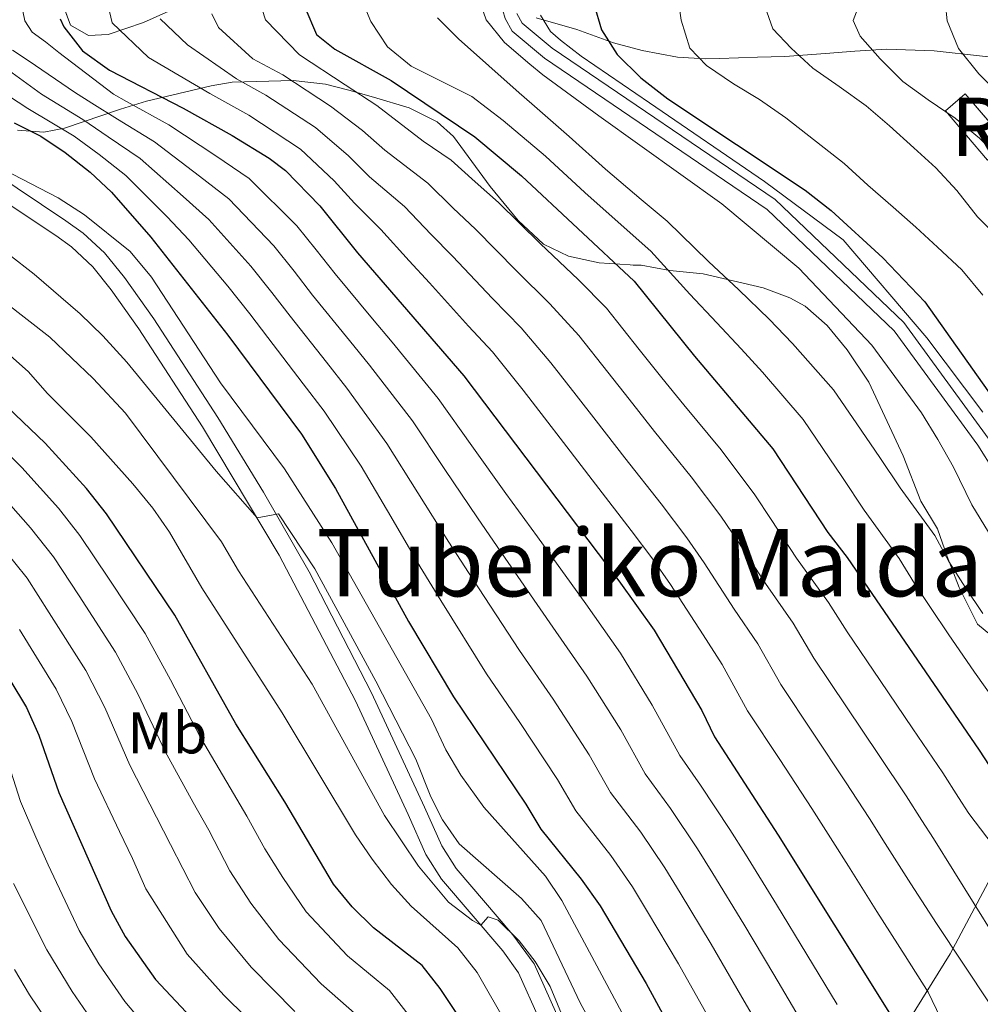
# Model space of a CAD drawing. Extents: x 593247 to 600089, y 775547 to 780270.
# Drawn here: x 595379 to 595543, y 777373 to 777541 of the extents above; entities that cross this region are included whole.
import ezdxf
from ezdxf.enums import TextEntityAlignment as Align

# ---------------------------------------------------------------- set-up
doc = ezdxf.new("R2010")
doc.units = 0
doc.header["$MEASUREMENT"] = 0
doc.linetypes.add('DGN Style 3', pattern=[118.28849200000002, 84.49178, -33.79671200000001])
for name, color, linetype in [('Nivel 13', 7, 'Continuous'), ('Nivel 18', 7, 'Continuous'), ('Nivel 21', 7, 'Continuous'), ('Nivel 34', 7, 'Continuous'), ('Nivel 35', 7, 'Continuous'), ('Nivel 37', 7, 'Continuous'), ('Nivel 4', 7, 'Continuous'), ('Nivel 45', 7, 'Continuous'), ('Nivel 48', 7, 'Continuous'), ('Nivel 5', 7, 'Continuous'), ('Nivel 51', 7, 'Continuous'), ('Nivel 53', 7, 'Continuous'), ('Nivel 57', 7, 'Continuous'), ('Nivel 59', 7, 'Continuous')]:
    doc.layers.add(name, color=color, linetype=linetype)
doc.styles.add('Style-arialn', font='arialn.shx', dxfattribs={"bigfont": 'arialnbig.shx'})
doc.styles.add('Style-times', font='times.shx', dxfattribs={"bigfont": 'timesbig.shx'})

msp = doc.modelspace()

# ---------------------------------------------------------------- linework, layer by layer
at = {"layer": 'Nivel 13', "color": 7, "linetype": 'Continuous', "lineweight": 13, "extrusion": (0.0001244148235703768, 0.0001519750118104511, 0.9999999807122736), "elevation": 611.0898746580533, "flags": 128}
msp.add_lwpolyline([(595461.7782816277, 777542.8221087565), (595462.2092816243, 777541.4591087641), (595463.3682816152, 777539.2701087676), (595468.940281572, 777534.6781087152), (595507.0172812776, 777508.8161082938), (595528.7052811095, 777488.0321081239), (595542.9892809989, 777468.4861080796), (595556.9832808909, 777446.3041080711), (595565.9382804483, 777437.8111075438)], dxfattribs=at)
at = {"layer": 'Nivel 13', "color": 7, "linetype": 'Continuous', "lineweight": 13, "extrusion": (0.0001171313442595425, 0.0001465909735697808, 0.9999999823956671), "elevation": 602.5667430808645, "flags": 128}
msp.add_lwpolyline([(595464.2138560133, 777542.3000233548), (595465.0788560072, 777540.6670233575), (595470.2408559718, 777536.4130233147), (595508.3838557103, 777510.5050229381), (595530.3398555596, 777489.4630227874), (595544.7798554606, 777469.7050227516), (595558.6698553653, 777447.6890227494), (595567.5558549529, 777439.2610222476)], dxfattribs=at)
at = {"layer": 'Nivel 18', "color": 7, "linetype": 'DGN Style 3', "lineweight": 13, "extrusion": (-0.0494861049145538, -0.04237721414563416, 0.9978753915903733), "elevation": -61950.10283789675, "flags": 128}
msp.add_lwpolyline([(-203200.2635994261, 956074.6855747222), (-203211.3529771365, 956074.6855747225), (-203211.3529722668, 956079.1674441982), (-203200.2635945567, 956079.1674441979), (-203200.2635994261, 956074.6855747222)], dxfattribs=at)
at = {"layer": 'Nivel 21', "color": 7, "linetype": 'Continuous', "lineweight": 0}
msp.add_polyline3d([(595374.6070000001, 777515.3049999999, 344.858), (595387.131, 777506.9550000001, 343.761), (595390.0689999999, 777504.865, 343.515), (595393.7250000001, 777501.476, 343.131), (595397.128, 777497.284, 342.888), (595402.1710000001, 777490.209, 342.62), (595413.088, 777473.3389999999, 341.48), (595420.899, 777460.581, 340.357), (595428.726, 777446.9550000001, 339.303), (595439.379, 777426.2490000001, 338.082), (595448.44, 777406.706, 337.136), (595451.406, 777400.0660000001, 337.099), (595453.8559999999, 777396.236, 336.769), (595463.568, 777384.8970000001, 335.327), (595467.2080000001, 777379.899, 334.712), (595470.837, 777371.7590000001, 334.227), (595479.3330000001, 777348.3200000001, 332.351), (595488.4169999999, 777324.9820000001, 331.218), (595494.7320000001, 777307.443, 330.161)], dxfattribs=at)
at = {"layer": 'Nivel 21', "color": 7, "linetype": 'DGN Style 3', "lineweight": 0}
msp.add_polyline3d([(595372.949, 777512.723, 344.858), (595385.3899999999, 777504.4280000001, 343.761), (595388.1200000001, 777502.486, 343.515), (595391.7350000001, 777499.087, 343.105), (595394.8700000001, 777495.176, 342.877), (595399.632, 777488.4850000001, 342.62), (595410.483, 777471.716, 341.48), (595423.612, 777449.8130000001, 339.598), (595436.6259999999, 777424.8929999999, 338.082), (595445.6470000001, 777405.435, 337.136), (595448.6980000001, 777398.6059999999, 337.099), (595451.385, 777394.405, 336.769), (595461.8729999999, 777382.1070000001, 335.214), (595464.53, 777378.3700000001, 334.712), (595467.9909999999, 777370.608, 334.227), (595477.692, 777343.9990000001, 332.144)], dxfattribs=at)
at = {"layer": 'Nivel 34', "color": 7, "linetype": 'Continuous', "lineweight": 0}
msp.add_polyline3d([(595567.095, 777435.629, 418.834), (595538.325, 777381.648, 384.392), (595501.4950000001, 777322.3019999999, 341.433), (595458.6840000001, 777252.6969999999, 298.853), (595437.1000000001, 777218.1030000001, 277.108), (595425.416, 777198.3630000001, 270), (595416.085, 777184.1130000001, 270), (595397.0109999999, 777153.217, 286.281), (595288.8570000001, 776989.203, 410), (595288.0050000001, 776988.2509999999, 410.482)], dxfattribs=at)
at = {"layer": 'Nivel 35', "color": 92, "linetype": 'DGN Style 3', "lineweight": 0}
for points in [[(595406.923, 777543.747, 392.945), (595400.429, 777540.845, 390.259), (595394.3840000001, 777538.837, 388.692), (595391.027, 777538.6170000001, 388.021), (595387.895, 777540.4110000001, 385.335), (595385.8870000001, 777546.0079999999, 383.768)], [(595579.379, 777545.733, 453.8), (595580.8260000001, 777541.3189999999, 455.613), (595580.3740000001, 777537.514, 456.509), (595576.118, 777533.9380000001, 456.509), (595567.683, 777533.2960000001, 456.509), (595562.689, 777533.5050000001, 456.509), (595555.348, 777534.0220000001, 456.493), (595543.8899999999, 777535.092, 455.166), (595535.6089999999, 777535.997, 452.032), (595527.44, 777536.274, 449.184), (595522.0090000001, 777535.962, 447.65), (595517.0320000001, 777535.5689999999, 447.332), (595510.088, 777535.0689999999, 445.91), (595505.3929999999, 777534.9110000001, 444.199), (595498.902, 777534.6939999999, 440.618), (595496.4280000001, 777534.666, 439.62), (595491.74, 777534.926, 437.932), (595485.6980000001, 777536.051, 436.141), (595480.7760000001, 777537.3999999999, 433.679), (595474.5109999999, 777539.645, 429.875), (595467.575, 777541.6670000001, 426.07)], [(595548.538, 777433.362, 413.699), (595543.0220000001, 777437.994, 413.699), (595539.885, 777444.2420000001, 413.699), (595537.8500000001, 777449.584, 413.72), (595536.176, 777454.2650000001, 414.296), (595533.3459999999, 777459.0430000001, 414.594), (595530.287, 777466.78, 414.704), (595524.416, 777479.345, 417.579), (595520.7509999999, 777484.9040000001, 419.426), (595517.297, 777489.048, 419.833), (595513.537, 777492.3389999999, 419.817), (595510.9450000001, 777493.77, 419.556), (595506.379, 777495.48, 418.623), (595496.0860000001, 777497.879, 415.639), (595490.416, 777498.4820000001, 412.953), (595485.493, 777499.382, 410.416), (595484.1510000001, 777499.3840000001, 408.775), (595483.6030000001, 777499.4040000001, 408.48), (595478.2919999999, 777499.7720000001, 406.076), (595473.075, 777500.9170000001, 404.051), (595468.7860000001, 777502.9820000001, 402.508), (595464.463, 777507.0150000001, 401.911), (595459.6950000001, 777512.8400000001, 401.016), (595453.4369999999, 777521.351, 399.375), (595450.605, 777523.8910000001, 397.733), (595445.8330000001, 777526.284, 396.838), (595439.7350000001, 777528.0959999999, 395.44), (595435.5390000001, 777529.314, 393.099), (595431.513, 777530.328, 390.124), (595425.993, 777530.9310000001, 385.647), (595415.548, 777530.6440000001, 380.873), (595411.966, 777530.051, 379.082), (595400.9199999999, 777527.415, 374.568), (595396.4439999999, 777526.0390000001, 372.815), (595386.8899999999, 777522.767, 371.174), (595383.3870000001, 777522.1329999999, 370.251), (595378.8330000001, 777522.4780000001, 368.19)]]:
    msp.add_polyline3d(points, dxfattribs=at)
at = {"layer": 'Nivel 4', "color": 30, "linetype": 'Continuous', "lineweight": 30, "flags": 128}
for points, elevation in [([(595477.382, 777544.071), (595478.72, 777539.5930000001), (595481.4140000001, 777535.378), (595485.4340000001, 777531.4029999999), (595490.047, 777527.7890000001), (595513.5179999999, 777512.1710000001), (595517.9990000001, 777508.73), (595526.798, 777500.5970000001), (595533.979, 777493.102), (595553.9099999999, 777464.9920000001)], 425), ([(595427.969, 777543.497), (595429.9780000001, 777538.7949999999), (595433.1089999999, 777536.3289999999), (595442.727, 777530.9469999999), (595457.04, 777521.307), (595465.0360000001, 777514.635), (595484.3189999999, 777496.658), (595494.639, 777483.831), (595508.0120000001, 777467.983), (595517.3970000001, 777453.649), (595520.75, 777449.392), (595543.3189999999, 777416.467), (595549.041, 777407.632)], 400), ([(595386.1710000001, 777541.463), (595386.787, 777540.1270000001), (595389.979, 777535.99), (595394.577, 777532.6939999999), (595407.2069999999, 777526.2220000001), (595415.557, 777521.558), (595421.881, 777517.6880000001), (595424.672, 777515.561), (595430.578, 777509.52), (595436.9950000001, 777501.4880000001), (595455.162, 777480.443), (595481.693, 777445.4199999999), (595487.706, 777436.9909999999), (595495.882, 777423.2180000001), (595498.0279999999, 777418.702), (595508.925, 777401.9180000001), (595527.942, 777371.473), (595535.973, 777357.399), (595542.4480000001, 777343.5150000001), (595545.3530000001, 777339.2590000001)], 375), ([(595378.2660000001, 777523.73), (595382.852, 777521.4029999999), (595387.013, 777518.631), (595391.297, 777515.2479999999), (595394.9580000001, 777511.8430000001), (595401.639, 777504.1329999999), (595414.807, 777487.4170000001), (595427.442, 777470.5020000001), (595433.243, 777461.175), (595445.7220000001, 777438.4269999999), (595453.409, 777425.547), (595465.7820000001, 777407.1969999999), (595468.3700000001, 777402.916), (595475.213, 777394.4110000001), (595478.486, 777389.827), (595486.3289999999, 777376.533), (595498.913, 777353.527)], 350), ([(595453.967, 777371.432), (595451.146, 777375.723), (595448.0320000001, 777379.6370000001), (595439.754, 777386.0619999999), (595436.0719999999, 777389.665), (595432.912, 777393.54), (595424.5830000001, 777407.611), (595416.2080000001, 777420.9550000001), (595405.7820000001, 777439.5290000001), (595394.05, 777456.838), (595390.6680000001, 777461.2010000001), (595383.5819999999, 777468.9380000001), (595375.8670000001, 777476.298)], 325), ([(595371.47, 777438.494), (595380.375, 777423.733), (595382.53, 777418.9850000001), (595385.9469999999, 777409.182), (595394.8840000001, 777388.994), (595397.267, 777384.6070000001), (595402.435, 777377.227), (595409.4299999999, 777369.831), (595417.327, 777362.2069999999), (595423.8119999999, 777353.406), (595425.8729999999, 777348.8500000001), (595427.6030000001, 777343.6780000001), (595429.5900000001, 777339.088), (595437.7150000001, 777324.78), (595444.334, 777310.1640000001), (595446.1130000001, 777305.4909999999), (595447.757, 777300.058)], 300)]:
    msp.add_lwpolyline(points, dxfattribs=dict(at, elevation=elevation))
at = {"layer": 'Nivel 5', "color": 30, "linetype": 'Continuous', "lineweight": 0, "flags": 128}
for points, elevation in [([(595419.0789999999, 777548.102), (595421.29, 777541.3360000001), (595427.0930000001, 777535.3470000001), (595434.912, 777530.2209999999), (595440.297, 777526.6610000001), (595448.2150000001, 777520.585), (595453.031, 777517.3430000001), (595457.121, 777513.598), (595461.1000000001, 777510.067), (595468.2579999999, 777503.0970000001), (595474.763, 777496.885), (595479.5660000001, 777491.99), (595485.185, 777484.959), (595489.03, 777480.1340000001), (595492.817, 777475.4820000001), (595499.1840000001, 777467.774), (595504.9380000001, 777460.1229999999), (595507.7509999999, 777455.905), (595512.0730000001, 777449.2820000001), (595517.5260000001, 777441.717), (595520.7280000001, 777436.6540000001), (595526.341, 777428.3770000001), (595531.953, 777420.101), (595537.064, 777412.557), (595539.7690000001, 777408.351), (595541.5360000001, 777405.591), (595552.561, 777391.105)], 395), ([(595393.736, 777546.473), (595395.023, 777540.801), (595401.2550000001, 777534.854), (595411.7609999999, 777528.736), (595418.4410000001, 777525.0050000001), (595427.2320000001, 777519.226), (595433.007, 777513.8049999999), (595436.4739999999, 777509.9450000001), (595441.004, 777505.4510000001), (595445.8489999999, 777500.0860000001), (595449.2949999999, 777496.3640000001), (595455.9850000001, 777488.9439999999), (595460.0619999999, 777484.5530000001), (595465.31, 777477.986), (595468.979, 777473.2390000001), (595472.2050000001, 777469.0430000001), (595477.6799999999, 777461.902), (595483.8, 777453.997), (595487.504, 777449.095), (595490.5390000001, 777444.7720000001), (595496.101, 777436.183), (595499.378, 777431.067), (595503.703, 777423.19), (595509.1939999999, 777414.8230000001), (595514.682, 777406.463), (595518.3019999999, 777400.827), (595520.9650000001, 777396.594), (595525.804, 777388.882), (595530.6570000001, 777381.27), (595534.575, 777375.0730000001), (595540.976, 777361.7860000001)], 380), ([(595457.361, 777546.105), (595458.997, 777541.3289999999), (595462.1259999999, 777537.446), (595466.449, 777533.7110000001), (595468.689, 777531.9140000001), (595478.2779999999, 777524.919), (595499.271, 777509.8559999999), (595512.449, 777498.8589999999), (595524.9680000001, 777485.7150000001), (595533.4310000001, 777474.1270000001), (595536.2309999999, 777469.588), (595538.912, 777464.81), (595542.068, 777458.4199999999), (595544.868, 777453.702)], 415), ([(595523.527, 777545.855), (595521.7309999999, 777541.2309999999), (595522.922, 777538.544), (595526.3489999999, 777534.6610000001), (595530.2250000001, 777530.777), (595534.548, 777527.639), (595539.1710000001, 777524.5009999999), (595543.345, 777521.064), (595547.5179999999, 777517.031)], 440), ([(595543.915, 777494.22), (595540.3389999999, 777498.551), (595536.165, 777502.435), (595532.439, 777505.871), (595528.5630000001, 777509.307), (595524.24, 777513.0420000001), (595520.216, 777516.777), (595510.227, 777524.547), (595505.754, 777527.685), (595501.281, 777530.3759999999), (595496.658, 777533.514), (595493.827, 777536.5009999999), (595492.3400000001, 777541.2779999999), (595491.747, 777545.307)], 430), ([(595379.79, 777542.81), (595380.087, 777541.1680000001), (595381.3530000001, 777539.227), (595383.6640000001, 777537.5830000001), (595385.8999999999, 777535.7150000001), (595395.2930000001, 777528.618), (595397.48, 777527.3800000001), (595404.757, 777523.3459999999), (595412.773, 777518.0730000001), (595418.4510000001, 777514.1910000001), (595426.646, 777506.085), (595429.919, 777501.973), (595433.155, 777497.872), (595439.5789999999, 777490.2139999999), (595442.925, 777486.206), (595450.7779999999, 777476.5889999999), (595456.5700000001, 777468.4580000001), (595462.362, 777460.328), (595467.7660000001, 777452.908), (595476.0360000001, 777441.4450000001), (595481.9639999999, 777433.0430000001), (595487.4040000001, 777424.152), (595492.0959999999, 777415.544), (595495.642, 777410.4880000001), (595500.6540000001, 777402.862), (595503.345, 777398.638), (595508.6429999999, 777390.0549999999), (595513.841, 777381.5150000001), (595519.0390000001, 777372.9750000001)], 370), ([(595412.084, 777542.369), (595413.2, 777539.98), (595419.0889999999, 777534.6769999999), (595424.209, 777531.8999999999), (595432.352, 777526.5560000001), (595437.8670000001, 777522.3759999999), (595441.6740000001, 777519.0490000001), (595449.0220000001, 777513.379), (595453.3640000001, 777509.094), (595457.165, 777505.4990000001), (595464.1669999999, 777498.379), (595469.8630000001, 777492.774), (595474.814, 777487.3219999999), (595479.783, 777481.0519999999), (595483.422, 777476.4369999999), (595487.771, 777470.9550000001), (595494.0560000001, 777463.182), (595499.1270000001, 777456.4469999999), (595502.014, 777452.1939999999), (595506.7490000001, 777444.916), (595511.477, 777438.1670000001), (595515.0530000001, 777432.166), (595520.625, 777423.8589999999), (595526.196, 777415.5549999999), (595530.81, 777408.6470000001), (595533.5009999999, 777404.432), (595535.4750000001, 777401.3219999999), (595545.9010000001, 777384.598)], 390), ([(595547.6680000001, 777422.4820000001), (595542.5, 777429.757), (595537.977, 777436.3559999999), (595535.0660000001, 777440.6780000001), (595532.2509999999, 777444.915), (595529.642, 777449.212), (595523.605, 777457.46), (595519.8999999999, 777463.05), (595516.5519999999, 777468.0279999999), (595513.2050000001, 777473.006), (595506.23, 777481.0689999999), (595502.6240000001, 777485.074), (595498.4140000001, 777489.4990000001), (595493.8090000001, 777494.4340000001), (595487.129, 777501.7760000001), (595482.5730000001, 777505.8), (595475.889, 777511.8090000001), (595469.115, 777517.9880000001), (595461.9140000001, 777524.121), (595456.56, 777528.206), (595446.1529999999, 777533.398), (595442.1270000001, 777536.685), (595439.297, 777541.0150000001), (595438.5530000001, 777542.807)], 405), ([(595506.662, 777543.6329999999), (595508, 777539.7520000001), (595511.1300000001, 777536.466), (595514.8570000001, 777533.03), (595519.3300000001, 777529.892), (595523.9510000001, 777526.604), (595527.976, 777523.1680000001), (595532.1499999999, 777519.433), (595535.8770000001, 777515.997), (595539.4539999999, 777512.1140000001), (595543.03, 777507.6329999999), (595546.756, 777503.899)], 435), ([(595633.6910000001, 777475.871), (595629.0260000001, 777476.618), (595625.9639999999, 777477.3600000001), (595620.892, 777477.6640000001), (595614.6240000001, 777477.372), (595609.1030000001, 777476.7820000001), (595604.0290000001, 777476.3389999999), (595598.3589999999, 777476.3459999999), (595593.5860000001, 777477.8430000001), (595589.2620000001, 777480.683), (595587.622, 777482.1769999999), (595584.1950000001, 777485.9110000001), (595580.767, 777490.2420000001), (595577.638, 777494.1240000001), (595574.808, 777498.753), (595571.531, 777503.233), (595567.9539999999, 777507.564), (595555.733, 777520.5590000001), (595551.709, 777524.592), (595547.087, 777528.327), (595543.212, 777532.0619999999), (595539.7849999999, 777536.3929999999), (595537.8500000001, 777541.1699999999), (595537.5549999999, 777543.8559999999)], 445), ([(595403.2590000001, 777541.4750000001), (595407.933, 777537.0150000001), (595416.315, 777531.2509999999), (595421.325, 777528.452), (595429.7919999999, 777522.8910000001), (595435.4369999999, 777518.0900000001), (595439.074, 777514.497), (595445.013, 777509.415), (595449.6059999999, 777504.5900000001), (595453.23, 777500.932), (595460.0760000001, 777493.662), (595464.962, 777488.6640000001), (595470.0619999999, 777482.6540000001), (595474.381, 777477.146), (595477.8130000001, 777472.74), (595482.726, 777466.429), (595488.9280000001, 777458.5889999999), (595493.315, 777452.771), (595496.2760000001, 777448.483), (595501.425, 777440.5490000001), (595505.4269999999, 777434.6170000001), (595509.378, 777427.6780000001), (595514.9099999999, 777419.341), (595520.439, 777411.0090000001), (595524.5560000001, 777404.737), (595527.233, 777400.513), (595531.6130000001, 777393.5689999999), (595536.021, 777386.827), (595545.1070000001, 777373.0889999999)], 385), ([(595543.8970000001, 777439.817), (595540.9029999999, 777444.337), (595538.0989999999, 777448.6869999999), (595535.709, 777453.1570000001), (595529.8130000001, 777461.2720000001), (595526.311, 777466.4839999999), (595522.354, 777472.257), (595518.398, 777478.03), (595511.372, 777485.9510000001), (595507.385, 777490.139), (595502.19, 777495.1670000001), (595497.031, 777500.003), (595489.94, 777506.8940000001), (595485.4820000001, 777510.605), (595479.4280000001, 777515.804), (595473.1950000001, 777521.342), (595466.7890000001, 777526.935), (595464.6399999999, 777528.821), (595454.2679999999, 777538.0700000001), (595450.6910000001, 777541.655)], 410), ([(595543.9269999999, 777474.2479999999), (595534.331, 777486.9720000001), (595520.0249999999, 777503.699), (595506.6070000001, 777513.6810000001), (595486.926, 777527.132), (595475.237, 777535.0819999999), (595471.7180000001, 777537.8319999999), (595469.9890000001, 777539.3260000001), (595468.2990000001, 777542.1030000001)], 420), ([(595378.0290000001, 777536.1240000001), (595380.862, 777534.256), (595388.6159999999, 777528.9510000001), (595391.551, 777527.068), (595395.9340000001, 777524.3470000001), (595402.307, 777520.47), (595409.9890000001, 777514.588), (595415.021, 777510.6939999999), (595422.7150000001, 777502.6510000001), (595426.1410000001, 777498.334), (595429.3160000001, 777494.257), (595435.6300000001, 777486.51), (595439.054, 777482.28), (595446.3940000001, 777472.7350000001), (595451.94, 777464.4450000001), (595457.487, 777456.156), (595462.2550000001, 777449.288), (595470.379, 777437.47), (595476.223, 777429.0959999999), (595481.9979999999, 777419.913), (595486.1640000001, 777412.3870000001), (595490.5349999999, 777406.469), (595495.112, 777399.6030000001), (595497.7649999999, 777395.358), (595503.064, 777386.6740000001), (595508.162, 777378.0760000001), (595513.2609999999, 777369.4780000001)], 365), ([(595376.047, 777533.6300000001), (595382.9510000001, 777528.6340000001), (595390.038, 777524.256), (595394.388, 777521.314), (595399.8570000001, 777517.594), (595407.206, 777511.1030000001), (595411.592, 777507.1980000001), (595418.783, 777499.217), (595422.3630000001, 777494.6950000001), (595425.477, 777490.6410000001), (595431.6810000001, 777482.8060000001), (595435.183, 777478.354), (595442.01, 777468.882), (595447.311, 777460.432), (595452.612, 777451.9839999999), (595456.744, 777445.6670000001), (595464.7220000001, 777433.496), (595470.4809999999, 777425.149), (595476.5930000001, 777415.6740000001), (595480.233, 777409.23), (595485.4269999999, 777402.449), (595489.5700000001, 777396.344), (595492.185, 777392.0789999999), (595497.486, 777383.294), (595502.4839999999, 777374.6370000001), (595507.4820000001, 777365.98)], 360), ([(595372.467, 777531.4639999999), (595380.608, 777526.182), (595388.5249999999, 777521.443), (595392.842, 777518.281), (595397.4070000001, 777514.7180000001), (595404.422, 777507.618), (595408.162, 777503.7010000001), (595414.852, 777495.783), (595418.585, 777491.0560000001), (595421.638, 777487.0260000001), (595427.7320000001, 777479.102), (595431.3119999999, 777474.4280000001), (595437.6259999999, 777465.0279999999), (595442.6810000001, 777456.419), (595447.737, 777447.8119999999), (595451.233, 777442.047), (595459.065, 777429.521), (595464.74, 777421.202), (595471.1869999999, 777411.435), (595474.301, 777406.0730000001), (595480.3200000001, 777398.4299999999), (595484.0279999999, 777393.085), (595486.605, 777388.7990000001), (595491.9070000001, 777379.913), (595496.8049999999, 777371.1980000001)], 355), ([(595376.486, 777515.709), (595385.8119999999, 777510.878), (595390.327, 777507.9850000001), (595398.1240000001, 777501.7320000001), (595401.7779999999, 777497.344), (595413.5630000001, 777479.2620000001), (595424.513, 777464.5560000001), (595432.594, 777451.879), (595449.658, 777421.75), (595452.119, 777416.483), (595454.6680000001, 777412.173), (595458.598, 777406.7180000001), (595469.1359999999, 777394.9170000001), (595471.9210000001, 777390.764), (595485.2080000001, 777365.9469999999)], 345), ([(595365.4839999999, 777501.743), (595384.3630000001, 777487.04), (595391.77, 777479.9750000001), (595397.3060000001, 777474.077), (595413.7309999999, 777452.0549999999), (595416.6359999999, 777447.0930000001), (595429.2239999999, 777427.7309999999), (595441.618, 777405.256), (595447.4070000001, 777396.6329999999), (595452.5700000001, 777390.4750000001), (595456.658, 777387.297), (595458.0959999999, 777386.5349999999), (595459.345, 777387.97), (595461.0700000001, 777387.396), (595464.629, 777383.8219999999), (595467.3630000001, 777380.3160000001), (595469.9569999999, 777376.041), (595473.9739999999, 777366.2960000001), (595478.882, 777356.733), (595487.46, 777335.425), (595494.747, 777321.1170000001)], 335), ([(595377.344, 777501.237), (595381.6880000001, 777497.851), (595389.5930000001, 777491.0349999999), (595393.423, 777487.311), (595397.565, 777482.774), (595412.8219999999, 777464.1710000001), (595419.818, 777456.142), (595423.466, 777456.8630000001), (595429.7150000001, 777447.4680000001), (595440.1300000001, 777428.247), (595446.943, 777414.8940000001), (595449.5079999999, 777408.4709999999), (595451.503, 777404.541), (595454.3600000001, 777400.4299999999), (595465.0490000001, 777391.065), (595468.375, 777387.3319999999), (595475.0519999999, 777373.247), (595480.0190000001, 777364.165)], 340), ([(595367.5079999999, 777492.8319999999), (595380.703, 777481.216), (595383.98, 777477.439), (595391.379, 777470.0349999999), (595398.5830000001, 777461.976), (595401.9990000001, 777457.842), (595404.854, 777453.737), (595410.3970000001, 777444.2209999999), (595424.1259999999, 777422.8330000001), (595436.6440000001, 777401.9680000001), (595439.477, 777397.825), (595442.817, 777393.452), (595446.172, 777389.744), (595454.163, 777382.632), (595457.4299999999, 777378.422), (595462.6300000001, 777369.385)], 330), ([(595371.487, 777472.81), (595379.5760000001, 777464.8), (595385.875, 777457.834), (595389.534, 777453.169)], 320), ([(595375.5700000001, 777460.662), (595381.0819999999, 777454.467), (595385.0179999999, 777449.5), (595389.416, 777442.8200000001), (595395.619, 777433.21), (595399.4169999999, 777426.078), (595404.1030000001, 777416.2450000001), (595408.9110000001, 777407.5050000001), (595411.557, 777402.7520000001), (595415.1840000001, 777395.827), (595418.7790000001, 777390.2930000001), (595423.5190000001, 777384.0560000001), (595430.783, 777376.52), (595436.936, 777371.054)], 315), ([(595389.534, 777453.169), (595394.538, 777445.69), (595400.7, 777436.369), (595405.0460000001, 777428.443), (595410.155, 777418.6000000001), (595415.217, 777409.9950000001), (595418.0700000001, 777405.1810000001), (595421.156, 777399.567), (595424.227, 777394.649), (595428.2150000001, 777388.798), (595435.2679999999, 777381.291), (595442.4839999999, 777375.345), (595445.679, 777371.2590000001)], 320), ([(595376.2890000001, 777451.1000000001), (595380.5020000001, 777445.831), (595384.2949999999, 777439.9510000001), (595390.537, 777430.051), (595393.788, 777423.7139999999), (595398.051, 777413.8910000001), (595402.605, 777405.0160000001), (595405.044, 777400.3230000001), (595409.2110000001, 777392.087), (595413.331, 777385.9380000001), (595418.8219999999, 777379.314), (595426.297, 777371.7490000001)], 310), ([(595379.173, 777437.081), (595385.456, 777426.892), (595388.159, 777421.3489999999), (595391.9990000001, 777411.5360000001), (595396.2990000001, 777402.5260000001), (595398.531, 777397.8940000001), (595400.8230000001, 777392.717), (595407.8829999999, 777381.5819999999), (595414.1259999999, 777374.5719999999), (595421.8119999999, 777366.9780000001)], 305), ([(595401.504, 777368.395), (595397.206, 777373.4780000001), (595392.74, 777379.9029999999), (595389.3759999999, 777385.639), (595384.091, 777396.8430000001), (595381.9780000001, 777401.5460000001), (595379.369, 777407.6769999999), (595376.5, 777416.6200000001)], 295), ([(595391.977, 777369.729), (595388.2139999999, 777375.199), (595383.868, 777382.2849999999), (595378.1880000001, 777393.649)], 290), ([(595386.7490000001, 777365.9809999999), (595380.8829999999, 777374.635), (595378.361, 777378.9310000001)], 285)]:
    msp.add_lwpolyline(points, dxfattribs=dict(at, elevation=elevation))
at = {"layer": 'Nivel 51', "color": 7, "linetype": 'Continuous', "lineweight": 13}
msp.add_polyline3d([(595462.2660000001, 777541.5430000001, 418.839), (595463.425, 777539.354, 418.839), (595468.997, 777534.7620000001, 418.839), (595507.074, 777508.8999999999, 418.839), (595528.7620000001, 777488.1159999999, 418.839), (595543.0460000001, 777468.5700000001, 418.839), (595557.04, 777446.388, 418.839), (595565.9950000001, 777437.895, 418.842), (595567.6089999999, 777439.341, 418.842), (595558.723, 777447.7690000001, 418.839), (595544.8330000001, 777469.7849999999, 418.839), (595530.3929999999, 777489.5430000001, 418.839), (595508.4369999999, 777510.585, 418.839), (595470.294, 777536.493, 418.839), (595465.132, 777540.747, 418.839), (595464.267, 777542.3800000001, 418.839)], dxfattribs=at)
at = {"layer": 'Nivel 53', "color": 1, "linetype": 'Continuous', "lineweight": 0}
msp.add_3dface([(595544.7280000001, 777517.345, 471.106), (595548.125, 777520.254, 471.398), (595540.912, 777528.6769999999, 471.398), (595537.5149999999, 777525.7679999999, 471.106)], dxfattribs=at)
at = {"layer": 'Nivel 57', "color": 92, "linetype": 'DGN Style 3', "lineweight": 0}
msp.add_polyline3d([(595378.8330000001, 777522.4780000001, 368.19), (595383.3870000001, 777522.1329999999, 370.251), (595386.8899999999, 777522.767, 371.174), (595396.4439999999, 777526.0390000001, 372.815), (595400.9199999999, 777527.415, 374.568), (595411.966, 777530.051, 379.082), (595415.548, 777530.6440000001, 380.873), (595425.993, 777530.9310000001, 385.647), (595431.513, 777530.328, 390.124), (595435.5390000001, 777529.314, 393.099), (595439.7350000001, 777528.0959999999, 395.44), (595445.8330000001, 777526.284, 396.838), (595450.605, 777523.8910000001, 397.733), (595453.4369999999, 777521.351, 399.375), (595459.6950000001, 777512.8400000001, 401.016), (595464.463, 777507.0150000001, 401.911), (595468.7860000001, 777502.9820000001, 402.508), (595473.075, 777500.9170000001, 404.051), (595478.2919999999, 777499.7720000001, 406.076), (595483.6030000001, 777499.4040000001, 408.48), (595484.1510000001, 777499.3840000001, 408.775), (595485.493, 777499.382, 410.416), (595490.416, 777498.4820000001, 412.953), (595496.0860000001, 777497.879, 415.639), (595506.379, 777495.48, 418.623), (595510.9450000001, 777493.77, 419.556), (595513.537, 777492.3389999999, 419.817), (595517.297, 777489.048, 419.833), (595520.7509999999, 777484.9040000001, 419.426), (595524.416, 777479.345, 417.579), (595530.287, 777466.78, 414.704), (595533.3459999999, 777459.0430000001, 414.594), (595536.176, 777454.2650000001, 414.296), (595537.8500000001, 777449.584, 413.72), (595539.885, 777444.2420000001, 413.699), (595543.0220000001, 777437.994, 413.699), (595548.538, 777433.362, 413.699)], dxfattribs=at)
at = {"layer": 'Nivel 59', "color": 7, "linetype": 'Continuous', "lineweight": 0}
for points in [[(595385.8870000001, 777546.0079999999, 383.768), (595387.895, 777540.4110000001, 385.335), (595391.027, 777538.6170000001, 388.021), (595394.3840000001, 777538.837, 388.692), (595400.429, 777540.845, 390.259), (595406.923, 777543.747, 392.945)], [(595467.575, 777541.6670000001, 426.07), (595474.5109999999, 777539.645, 429.875), (595480.7760000001, 777537.3999999999, 433.679), (595485.6980000001, 777536.051, 436.141), (595491.74, 777534.926, 437.932), (595496.4280000001, 777534.666, 439.62), (595498.902, 777534.6939999999, 440.618), (595505.3929999999, 777534.9110000001, 444.199), (595510.088, 777535.0689999999, 445.91), (595517.0320000001, 777535.5689999999, 447.332), (595522.0090000001, 777535.962, 447.65), (595527.44, 777536.274, 449.184), (595535.6089999999, 777535.997, 452.032), (595543.8899999999, 777535.092, 455.166), (595555.348, 777534.0220000001, 456.493), (595562.689, 777533.5050000001, 456.509), (595567.683, 777533.2960000001, 456.509), (595576.118, 777533.9380000001, 456.509), (595580.3740000001, 777537.514, 456.509), (595580.8260000001, 777541.3189999999, 455.613), (595579.379, 777545.733, 453.8)]]:
    msp.add_polyline3d(points, dxfattribs=at)

# ---------------------------------------------------------------- texts
at = {"layer": 'Nivel 37', "color": 92, "linetype": 'Continuous', "lineweight": 0, "style": 'Style-arialn'}
msp.add_text('Mb', height=7.000002, dxfattribs=at).set_placement((595404.4998623526, 777419.3930009999, 316.395), align=Align.MIDDLE_CENTER)
at = {"layer": 'Nivel 45', "color": 7, "linetype": 'Continuous', "lineweight": 0, "style": 'Style-times'}
msp.add_text('Tuberiko Malda', height=11.500002, dxfattribs=at).set_placement((595486.9714475165, 777448.497001, 379.432), align=Align.MIDDLE_CENTER)
at = {"layer": 'Nivel 48', "color": 1, "linetype": 'Continuous', "lineweight": 0, "style": 'Style-arialn'}
msp.add_text('R', height=10.000002, dxfattribs=at).set_placement((595542.8197927845, 777523.011001, 440.732), align=Align.MIDDLE_CENTER)

doc.saveas('drawing.dxf')
